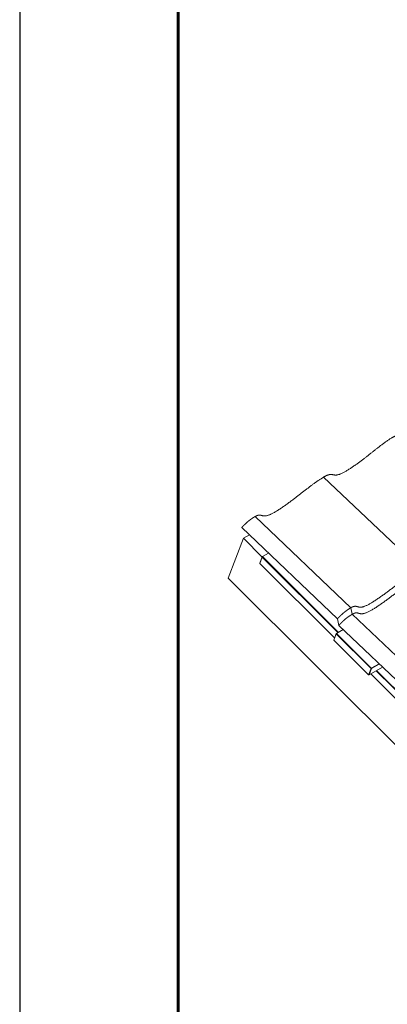
# Model space of a CAD drawing. Units: millimetres. Extents: x 24945 to 31245, y 31301 to 35756.
# Drawn here: x 24945 to 25641, y 32244 to 34108 of the extents above; entities that cross this region are included whole.
import ezdxf

# ---------------------------------------------------------------- set-up
doc = ezdxf.new("R2010")
doc.units = ezdxf.units.MM
doc.layers.add('ВИД', color=253, linetype='Continuous', lineweight=15)
doc.layers.add('СПДС_20', color=7, linetype='Continuous')

msp = doc.modelspace()

# ---------------------------------------------------------------- linework, layer by layer
at = {"layer": 'ВИД', "extrusion": (-0.707107, -0.407196, 0.578093)}
for p, q in [((25701.7, 33069.4), (25520.3, 33241.9)), ((25572, 32994.7), (25390.7, 33167.3)), ((25546.5, 32973.6), (25365.2, 33146.2)), ((25368.5, 33126), (25379.7, 33132.4)), ((25339.5, 33050.5), (25368.5, 33126)), ((25404, 33090.6), (25368.5, 33126)), ((25415.9, 33098), (25404.3, 33091.4)), ((25404.2, 33091.2), (25399.4, 33078.7)), ((25399.4, 33078.6), (25541.1, 32937.4)), ((25399.6, 33078.6), (25404.2, 33090.5)), ((25541.1, 32937.5), (25399.6, 33078.6)), ((25404.2, 33090.5), (25547.4, 32947.7)), ((25548.1, 32948.1), (25404.3, 33091.4)), ((26025, 32367.3), (25339.5, 33050.5)), ((25574.4, 32982.2), (25572, 32994.7)), ((25809.8, 32758.3), (25574.4, 32982.2)), ((25548.9, 32961.2), (25546.5, 32973.6)), ((25544.3, 32945.8), (25539.5, 32933.3)), ((25539.7, 32933.2), (25544.3, 32945.2)), ((25544.3, 32945.2), (25610.1, 32879.6)), ((25557.1, 32953.3), (25544.4, 32946)), ((25610.5, 32880.1), (25544.4, 32946)), ((25784.3, 32737.2), (25548.9, 32961.2)), ((25539.5, 32933.3), (25605.5, 32867.5)), ((25605.5, 32867.7), (25539.7, 32933.2)), ((25610.1, 32879.6), (25605.5, 32867.7)), ((25631.8, 32882.3), (25606.2, 32867.5)), ((25606.2, 32867.5), (25610.8, 32879.5)), ((25625.2, 32888.6), (25610.5, 32880.1)), ((25610.8, 32879.5), (25625.7, 32888.1)), ((25620, 32875.5), (25780, 32716)), ((25780.6, 32716.3), (25620.6, 32875.8)), ((25609.4, 32869.3), (25773.6, 32705.6)), ((25773.7, 32705.7), (25609.5, 32869.4))]:
    msp.add_line(p, q, dxfattribs=at)
at = {"layer": 'ВИД', "extrusion": (1e-16, -2e-16, -1)}
msp.add_arc((-25605.8, 32867.9), 0.5, 240.064, 314.9047, dxfattribs=at)
at = {"layer": 'ВИД'}
for centre, major_axis, ratio, start_param, end_param in [((25400, 33078.8), (0.574, 0.122), 0.285236, 2.957998, 3.989116), ((25540, 32933.4), (0.574, 0.122), 0.285236, 2.957998, 3.989116), ((25610.4, 32879.8), (0.353, 0.354), 0.346274, 0.906867, 2.477663), ((25610.4, 32879.8), (-0.467, 0.179), 0.738852, 1.031118, 2.601914), ((25610.4, 32879.8), (-0.25, 0.433), 0.578093, 3.579859, 5.150655), ((25605.8, 32867.9), (0.353, 0.354), 0.346274, 2.477663, 3.141593), ((25605.8, 32867.9), (-0.25, 0.433), 0.578093, 3.141593, 3.579859)]:
    msp.add_ellipse(centre, major_axis=major_axis, ratio=ratio, start_param=start_param, end_param=end_param, dxfattribs=at)
at = {"layer": 'ВИД', "extrusion": (3.27739e-16, 6.9852e-17, -1)}
msp.add_ellipse((25404.5, 33090.7), major_axis=(-0.143, 0.672), ratio=0.574742, start_param=4.528795, end_param=6.099591, dxfattribs=at)
at = {"layer": 'ВИД', "extrusion": (-9.56548e-17, -2.03872e-17, -1)}
msp.add_ellipse((25544.6, 32945.4), major_axis=(-0.143, 0.672), ratio=0.574742, start_param=4.528795, end_param=6.099591, dxfattribs=at)
at = {"layer": 'ВИД', "extrusion": (7.21389e-17, 1.87614e-16, -1)}
msp.add_ellipse((25605.8, 32867.9), major_axis=(-0.467, 0.179), ratio=0.738852, start_param=3.681271, end_param=5.252067, dxfattribs=at)
at = {"layer": 'ВИД'}
for points in [[(25390.7, 33167.3), (25392.7, 33168.5), (25396.3, 33170.1), (25400.3, 33170.6), (25404, 33168.5), (25410.6, 33167.1), (25423.5, 33172.2), (25441.5, 33183.9), (25459, 33196.5), (25475.4, 33209.2), (25491, 33221.5), (25506.2, 33232.9), (25521.2, 33243.2), (25532.2, 33248.1), (25537.8, 33246.5), (25543.6, 33244.5), (25554.6, 33247.9), (25572.3, 33258.8), (25589.2, 33270.9), (25604.7, 33282.9), (25619.5, 33294.8), (25634.6, 33306.6), (25650.6, 33317.8), (25661.2, 33322.4), (25664, 33318.4), (25667.4, 33314.6), (25679.8, 33319.6), (25699.8, 33333.2), (25719.3, 33347.7), (25736.9, 33361.5), (25751.9, 33373.1), (25762.9, 33381), (25771.1, 33386.3), (25776.7, 33389.6), (25779.5, 33391.2)], [(25572, 32994.7), (25574.1, 32995.9), (25577.7, 32997.5), (25581.7, 32998), (25585.4, 32995.9), (25592, 32994.5), (25604.8, 32999.7), (25622.8, 33011.3), (25640.4, 33024), (25656.8, 33036.6), (25672.4, 33048.9), (25687.5, 33060.3), (25702.6, 33070.7), (25713.6, 33075.5), (25719.2, 33074), (25725, 33071.9), (25736, 33075.3), (25753.6, 33086.2), (25770.6, 33098.3), (25786.1, 33110.3), (25800.9, 33122.2), (25816, 33134), (25832, 33145.3), (25842.6, 33149.9), (25845.3, 33145.8), (25848.7, 33142), (25861.1, 33147.1), (25881.1, 33160.6), (25900.6, 33175.1), (25918.3, 33188.9), (25933.3, 33200.5), (25944.3, 33208.4), (25952.5, 33213.7), (25958.1, 33217), (25960.9, 33218.6)], [(25574.4, 32982.2), (25576.5, 32983.4), (25580, 32985.1), (25584.1, 32985.5), (25587.8, 32983.4), (25594.4, 32982), (25607.2, 32987.2), (25625.2, 32998.8), (25642.8, 33011.5), (25659.2, 33024.2), (25674.8, 33036.4), (25689.9, 33047.9), (25705, 33058.2), (25716, 33063.1), (25721.6, 33061.5), (25727.4, 33059.5), (25738.4, 33062.8), (25756, 33073.7), (25773, 33085.8), (25788.5, 33097.8), (25803.3, 33109.8), (25818.4, 33121.5), (25834.3, 33132.8), (25844.9, 33137.4), (25847.7, 33133.4), (25851.1, 33129.5), (25863.5, 33134.6), (25883.5, 33148.1), (25903, 33162.6), (25920.7, 33176.4), (25935.7, 33188), (25946.7, 33195.9), (25954.9, 33201.2), (25960.5, 33204.5), (25963.3, 33206.1)], [(25365.2, 33146.2), (25365.9, 33147.1), (25367.6, 33148.8), (25370.1, 33151.3), (25373.6, 33154.7), (25378.3, 33159), (25382.7, 33162.3), (25386.5, 33164.8), (25389.2, 33166.5), (25390.7, 33167.3)], [(25546.5, 32973.6), (25547.3, 32974.5), (25548.9, 32976.2), (25551.4, 32978.8), (25554.9, 32982.2), (25559.7, 32986.4), (25564.1, 32989.7), (25567.9, 32992.2), (25570.6, 32993.9), (25572, 32994.7)], [(25548.9, 32961.2), (25549.7, 32962), (25551.3, 32963.7), (25553.8, 32966.3), (25557.3, 32969.7), (25562.1, 32973.9), (25566.5, 32977.3), (25570.3, 32979.7), (25573, 32981.4), (25574.4, 32982.2)]]:
    msp.add_open_spline(points, degree=5, dxfattribs=at)
at = {"layer": 'СПДС_20', "linetype": 'Continuous', "lineweight": 25, "ltscale": 10}
msp.add_lwpolyline([(24944.9, 31300.7), (31244.9, 31300.7), (31244.9, 35755.7), (24944.9, 35755.7), (24944.9, 31300.7)], dxfattribs=at)
at = {"layer": 'СПДС_20', "linetype": 'Continuous', "lineweight": 60, "ltscale": 10}
msp.add_lwpolyline([(25244.9, 31375.7), (31169.9, 31375.7), (31169.9, 35680.7), (25244.9, 35680.7), (25244.9, 31375.7)], dxfattribs=at)

doc.saveas('drawing.dxf')
